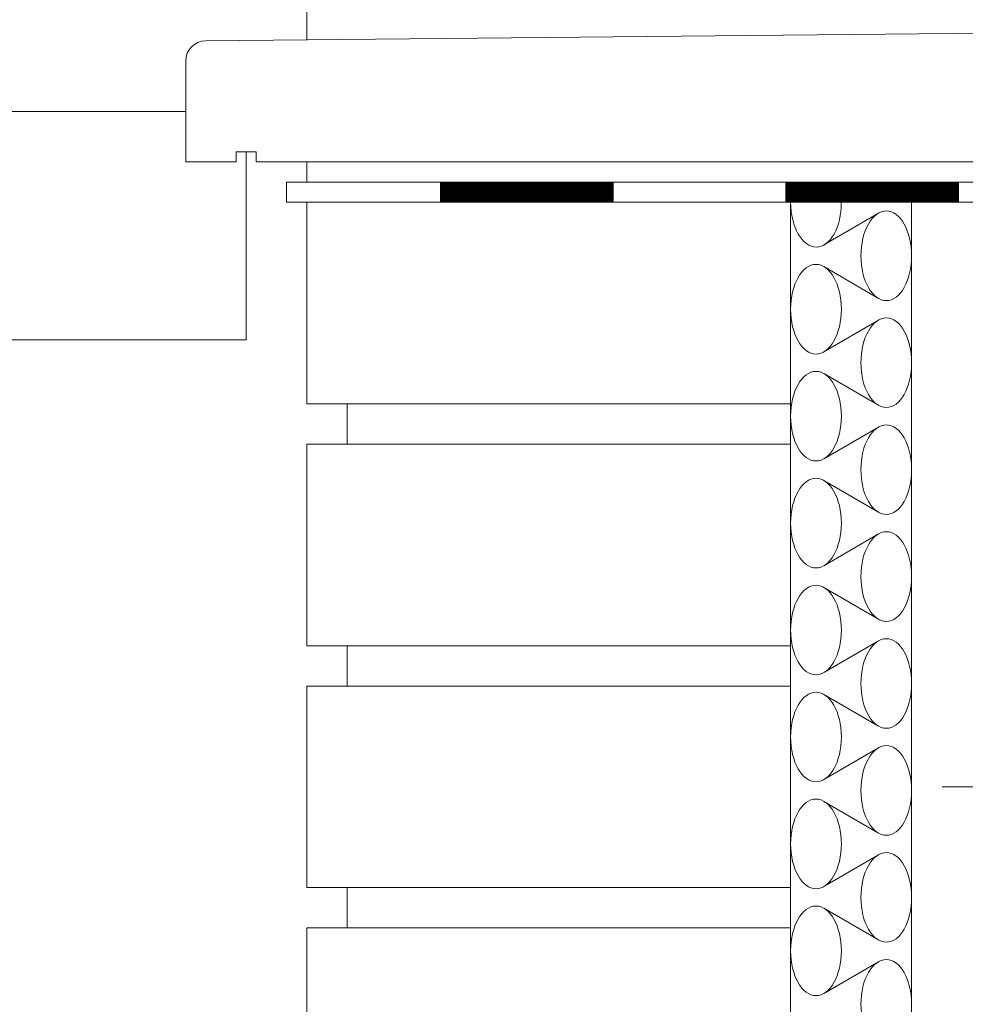
# Model space of a CAD drawing. Units: millimetres. Extents: x 108.6 to 182.4, y 191.9 to 214.8.
# Drawn here: x 110.8 to 111, y 195.8 to 196.1 of the extents above; entities that cross this region are included whole.
import ezdxf

# ---------------------------------------------------------------- set-up
doc = ezdxf.new("R2010")
doc.units = ezdxf.units.MM
for name, color, linetype, lineweight in [('Aislante', 254, 'Continuous', 9), ('Impermeabilizante', 30, 'Continuous', 13), ('Ladrillos', 34, 'Continuous', 13), ('Rotulos', 44, 'Continuous', 13), ('Tabiques', 4, 'Continuous', 13)]:
    doc.layers.add(name, color=color, linetype=linetype, lineweight=lineweight)

msp = doc.modelspace()

# ---------------------------------------------------------------- linework, layer by layer
at = {"layer": 'Aislante'}
for p, q in [((110.994005584387, 196.0417480570333), (110.9940055843872, 195.0817480570333)), ((110.985750601038, 196.0390457133803), (110.9722605677363, 196.0311865117975)), ((110.985750601038, 196.0179226229086), (110.9722605677363, 196.0257818244914)), ((110.985750601038, 196.0125179356025), (110.9722605677363, 196.0046587340197)), ((110.985750601038, 195.9913948451309), (110.9722605677363, 195.9992540467136)), ((110.985750601038, 195.9859901578247), (110.9722605677363, 195.9781309562419)), ((110.985750601038, 195.9648670673531), (110.9722605677363, 195.9727262689358)), ((110.985750601038, 195.9594623800469), (110.9722605677363, 195.9516031784641)), ((110.985750601038, 195.9383392895753), (110.9722605677363, 195.9461984911581)), ((110.985750601038, 195.9329346022691), (110.9722605677363, 195.9250754006864)), ((110.985750601038, 195.9118115117975), (110.9722605677363, 195.9196707133803)), ((110.985750601038, 195.9064068244914), (110.9722605677363, 195.8985476229086)), ((110.985750601038, 195.8852837340197), (110.9722605677363, 195.8931429356025)), ((110.985750601038, 195.8798790467136), (110.9722605677363, 195.8720198451308)), ((110.985750601038, 195.8587559562419), (110.9722605677363, 195.8666151578247)), ((110.985750601038, 195.8533512689358), (110.9722605677363, 195.845492067353))]:
    msp.add_line(p, q, dxfattribs=at)
for centre, major_axis, ratio, start_param, end_param in [((110.9702774208476, 196.0417480570333), (-0.0001103453119636499, 0.01112004206032973), 0.5643012089417377, 1.565196766847446, 4.706789420437239), ((110.9877179148744, 196.0284841681444), (-1.136868377217356e-13, -0.01111985925733198), 0.5654450261860513, 4.712388980389801, 10.99549949247129), ((110.9877179148745, 196.0019563903666), (-1.136868377216574e-13, 0.01111986043506312), 0.5654450261769296, 1.570796326789785, 7.853905573412256), ((110.9877179148745, 195.9754286125889), (0, 0.01111985964997608), 0.5654450261774174, 1.570796326794897, 7.853906838873915), ((110.9877179148744, 195.9489008348112), (-1.1368683772157e-13, -0.0111198592573442), 0.5654450261783894, 4.712388980389801, 10.99549822703744), ((110.9702932538997, 195.9356369459223), (-2.273736754430739e-13, -0.01111985978317102), 0.5654450261803504, 4.712389025098328, 10.9955742875745), ((110.9877179148745, 195.9223730570333), (0, 0.01111985925743196), 0.5654450261760476, 1.570796326794897, 7.85390557342976), ((110.9877179148745, 195.8958452792555), (0, 0.01111986043503503), 0.5654450261760376, 1.570796326794897, 7.853905573422479), ((110.9877179148745, 195.8693175014778), (0, 0.01111985964996122), 0.5654450261782727, 1.570796326794897, 7.853906838873915), ((110.9877179148745, 195.8427897237), (0, 0.01111985964996016), 0.56544502617813, 1.570796326794897, 7.853906838873915)]:
    msp.add_ellipse(centre, major_axis=major_axis, ratio=ratio, start_param=start_param, end_param=end_param, dxfattribs=at)
for centre, major_axis, ratio in [((110.9702932538997, 196.0152202792555), (-1.136868377215612e-13, 0.01111985978323023), 0.5654450261783626), ((110.9702932538997, 195.9886925014777), (-1.136868377217304e-13, 0.01111986056814071), 0.5654450261810201), ((110.9702932538997, 195.9621647237), (0, 0.01111985978320108), 0.5654450261773268), ((110.9702932538998, 195.9091091681445), (0, -0.01111986056818578), 0.5654450261813427), ((110.9702932538997, 195.8825813903667), (0, 0.01111986017563375), 0.5654450261825693), ((110.9702932538997, 195.8560536125889), (0, -0.01111986017563375), 0.5654450261825693)]:
    msp.add_ellipse(centre, major_axis=major_axis, ratio=ratio, dxfattribs=at)
at = {"layer": 'Impermeabilizante'}
for p, q in [((111.129005584387, 196.0467480570333), (110.839005584387, 196.0467480570333)), ((110.839005584387, 196.0467480570333), (110.839005584387, 196.0417480570333)), ((110.877205590224, 196.0417480570333), (110.877205590224, 196.0467480570333)), ((110.8821542382422, 196.0417480570334), (110.877205590224, 196.0466967050517)), ((110.8819774615469, 196.0417480570334), (110.877205590224, 196.0465199283564)), ((110.8818006848516, 196.0417480570334), (110.877205590224, 196.0463431516611)), ((110.8816239081565, 196.0417480570333), (110.877205590224, 196.0461663749658)), ((110.881447131461, 196.0417480570333), (110.877205590224, 196.0459895982705)), ((110.8823310149375, 196.0417480570334), (110.8773310149375, 196.0467480570333)), ((110.8825077916328, 196.0417480570334), (110.8775077916328, 196.0467480570333)), ((110.8826845683281, 196.0417480570333), (110.8776845683281, 196.0467480570333)), ((110.8828613450234, 196.0417480570333), (110.8778613450234, 196.0467480570333)), ((110.8830381217187, 196.0417480570333), (110.8780381217187, 196.0467480570333)), ((110.883214898414, 196.0417480570333), (110.878214898414, 196.0467480570333)), ((110.8833916751093, 196.0417480570333), (110.8783916751093, 196.0467480570333)), ((110.8835684518046, 196.0417480570333), (110.8785684518046, 196.0467480570333)), ((110.8837452284999, 196.0417480570333), (110.8787452284999, 196.0467480570333)), ((110.8839220051952, 196.0417480570333), (110.8789220051952, 196.0467480570333)), ((110.8840987818905, 196.0417480570333), (110.8790987818905, 196.0467480570333)), ((110.8842755585858, 196.0417480570333), (110.8792755585858, 196.0467480570333)), ((110.8844523352811, 196.0417480570333), (110.8794523352811, 196.0467480570333)), ((110.8846291119764, 196.0417480570334), (110.8796291119764, 196.0467480570333)), ((110.8848058886717, 196.0417480570334), (110.8798058886717, 196.0467480570333)), ((110.884982665367, 196.0417480570334), (110.879982665367, 196.0467480570333)), ((110.8851594420623, 196.0417480570334), (110.8801594420623, 196.0467480570333)), ((110.8853362187576, 196.0417480570334), (110.8803362187576, 196.0467480570333)), ((110.8855129954529, 196.0417480570333), (110.8805129954529, 196.0467480570333)), ((110.8856897721482, 196.0417480570333), (110.8806897721482, 196.0467480570333)), ((110.8858665488435, 196.0417480570333), (110.8808665488435, 196.0467480570333)), ((110.8860433255388, 196.0417480570333), (110.8810433255388, 196.0467480570333)), ((110.8862201022341, 196.0417480570333), (110.8812201022341, 196.0467480570333)), ((110.8863968789294, 196.0417480570333), (110.8813968789294, 196.0467480570333)), ((110.8865736556247, 196.0417480570333), (110.8815736556247, 196.0467480570333)), ((110.88675043232, 196.0417480570333), (110.88175043232, 196.0467480570333)), ((110.8869272090153, 196.0417480570333), (110.8819272090153, 196.0467480570333)), ((110.8871039857106, 196.0417480570333), (110.8821039857106, 196.0467480570333)), ((110.8872807624059, 196.0417480570333), (110.8822807624059, 196.0467480570333)), ((110.8874575391012, 196.0417480570333), (110.8824575391012, 196.0467480570333)), ((110.8876343157965, 196.0417480570334), (110.8826343157965, 196.0467480570333)), ((110.8878110924918, 196.0417480570334), (110.8828110924918, 196.0467480570333)), ((110.8879878691871, 196.0417480570334), (110.8829878691871, 196.0467480570333)), ((110.8881646458824, 196.0417480570334), (110.8831646458824, 196.0467480570333)), ((110.8883414225777, 196.0417480570334), (110.8833414225777, 196.0467480570333)), ((110.888518199273, 196.0417480570333), (110.883518199273, 196.0467480570333)), ((110.8886949759683, 196.0417480570333), (110.8836949759683, 196.0467480570333)), ((110.8888717526636, 196.0417480570333), (110.8838717526636, 196.0467480570333)), ((110.8890485293589, 196.0417480570333), (110.8840485293589, 196.0467480570333)), ((110.8892253060542, 196.0417480570333), (110.8842253060542, 196.0467480570333)), ((110.8894020827495, 196.0417480570333), (110.8844020827495, 196.0467480570333)), ((110.8895788594448, 196.0417480570333), (110.8845788594448, 196.0467480570333)), ((110.8897556361401, 196.0417480570333), (110.8847556361401, 196.0467480570333)), ((110.8899324128353, 196.0417480570333), (110.8849324128354, 196.0467480570333)), ((110.8901091895306, 196.0417480570333), (110.8851091895307, 196.0467480570333)), ((110.8902859662259, 196.0417480570333), (110.885285966226, 196.0467480570333)), ((110.8904627429212, 196.0417480570334), (110.8854627429212, 196.0467480570333)), ((110.8906395196165, 196.0417480570334), (110.8856395196165, 196.0467480570333)), ((110.8908162963118, 196.0417480570334), (110.8858162963118, 196.0467480570333)), ((110.8909930730071, 196.0417480570334), (110.8859930730071, 196.0467480570333)), ((110.8911698497024, 196.0417480570333), (110.8861698497024, 196.0467480570333)), ((110.8913466263977, 196.0417480570333), (110.8863466263977, 196.0467480570333)), ((110.891523403093, 196.0417480570333), (110.886523403093, 196.0467480570333)), ((110.8917001797883, 196.0417480570333), (110.8867001797883, 196.0467480570333)), ((110.8918769564836, 196.0417480570333), (110.8868769564836, 196.0467480570333)), ((110.8920537331789, 196.0417480570333), (110.8870537331789, 196.0467480570333)), ((110.8922305098742, 196.0417480570333), (110.8872305098742, 196.0467480570333)), ((110.8924072865695, 196.0417480570333), (110.8874072865695, 196.0467480570333)), ((110.8925840632648, 196.0417480570333), (110.8875840632648, 196.0467480570333)), ((110.8927608399601, 196.0417480570333), (110.8877608399601, 196.0467480570333)), ((110.8929376166554, 196.0417480570333), (110.8879376166554, 196.0467480570333)), ((110.8931143933507, 196.0417480570333), (110.8881143933507, 196.0467480570333)), ((110.893291170046, 196.0417480570334), (110.888291170046, 196.0467480570333)), ((110.8934679467413, 196.0417480570334), (110.8884679467413, 196.0467480570333)), ((110.8936447234366, 196.0417480570334), (110.8886447234366, 196.0467480570333)), ((110.8938215001319, 196.0417480570334), (110.8888215001319, 196.0467480570333)), ((110.8939982768272, 196.0417480570334), (110.8889982768272, 196.0467480570333)), ((110.8941750535225, 196.0417480570333), (110.8891750535225, 196.0467480570333)), ((110.8943518302178, 196.0417480570333), (110.8893518302178, 196.0467480570333)), ((110.8945286069131, 196.0417480570333), (110.8895286069131, 196.0467480570333)), ((110.8947053836084, 196.0417480570333), (110.8897053836084, 196.0467480570333)), ((110.8948821603037, 196.0417480570333), (110.8898821603037, 196.0467480570333)), ((110.895058936999, 196.0417480570333), (110.890058936999, 196.0467480570333)), ((110.8952357136943, 196.0417480570333), (110.8902357136943, 196.0467480570333)), ((110.8954124903896, 196.0417480570333), (110.8904124903896, 196.0467480570333)), ((110.8955892670849, 196.0417480570333), (110.8905892670849, 196.0467480570333)), ((110.8957660437802, 196.0417480570333), (110.8907660437802, 196.0467480570333)), ((110.8959428204755, 196.0417480570333), (110.8909428204754, 196.0467480570333)), ((110.8961195971708, 196.0417480570334), (110.8911195971708, 196.0467480570333)), ((110.8962963738661, 196.0417480570334), (110.8912963738661, 196.0467480570333)), ((110.8964731505614, 196.0417480570334), (110.8914731505613, 196.0467480570333)), ((110.8966499272567, 196.0417480570334), (110.8916499272567, 196.0467480570333)), ((110.896826703952, 196.0417480570334), (110.891826703952, 196.0467480570333)), ((110.8970034806473, 196.0417480570333), (110.8920034806472, 196.0467480570333)), ((110.8971802573426, 196.0417480570333), (110.8921802573426, 196.0467480570333)), ((110.8973570340379, 196.0417480570333), (110.8923570340379, 196.0467480570333)), ((110.8975338107332, 196.0417480570333), (110.8925338107331, 196.0467480570333)), ((110.8977105874285, 196.0417480570333), (110.8927105874284, 196.0467480570333)), ((110.8978873641238, 196.0417480570333), (110.8928873641238, 196.0467480570333)), ((110.8980641408191, 196.0417480570333), (110.8930641408191, 196.0467480570333)), ((110.8982409175142, 196.0417480570333), (110.8932409175142, 196.0467480570333)), ((110.8984176942097, 196.0417480570333), (110.8934176942095, 196.0467480570333)), ((110.898594470905, 196.0417480570333), (110.8935944709048, 196.0467480570333)), ((110.8987712476001, 196.0417480570333), (110.8937712476001, 196.0467480570333)), ((110.8989480242955, 196.0417480570333), (110.8939480242954, 196.0467480570333)), ((110.8991248009907, 196.0417480570334), (110.8941248009907, 196.0467480570333)), ((110.899301577686, 196.0417480570334), (110.894301577686, 196.0467480570333)), ((110.8994783543813, 196.0417480570334), (110.8944783543813, 196.0467480570333)), ((110.8996551310766, 196.0417480570334), (110.8946551310766, 196.0467480570333)), ((110.8998319077719, 196.0417480570334), (110.8948319077719, 196.0467480570333)), ((110.9000086844672, 196.0417480570333), (110.8950086844672, 196.0467480570333)), ((110.9001854611625, 196.0417480570333), (110.8951854611625, 196.0467480570333)), ((110.9003622378578, 196.0417480570333), (110.8953622378578, 196.0467480570333)), ((110.9005390145531, 196.0417480570333), (110.8955390145531, 196.0467480570333)), ((110.9007157912484, 196.0417480570333), (110.8957157912484, 196.0467480570333)), ((110.9008925679437, 196.0417480570333), (110.8958925679437, 196.0467480570333)), ((110.901069344639, 196.0417480570333), (110.896069344639, 196.0467480570333)), ((110.9012461213343, 196.0417480570333), (110.8962461213343, 196.0467480570333)), ((110.9014228980296, 196.0417480570333), (110.8964228980296, 196.0467480570333)), ((110.9015996747249, 196.0417480570333), (110.8965996747249, 196.0467480570333)), ((110.9017764514202, 196.0417480570333), (110.8967764514202, 196.0467480570333)), ((110.9019532281155, 196.0417480570334), (110.8969532281155, 196.0467480570333)), ((110.9021300048108, 196.0417480570334), (110.8971300048108, 196.0467480570333)), ((110.9023067815061, 196.0417480570334), (110.8973067815061, 196.0467480570333)), ((110.9024835582014, 196.0417480570334), (110.8974835582014, 196.0467480570333)), ((110.9026603348967, 196.0417480570333), (110.8976603348967, 196.0467480570333)), ((110.902837111592, 196.0417480570333), (110.897837111592, 196.0467480570333)), ((110.9030138882873, 196.0417480570333), (110.8980138882873, 196.0467480570333)), ((110.9031906649826, 196.0417480570333), (110.8981906649826, 196.0467480570333)), ((110.9033674416779, 196.0417480570333), (110.8983674416779, 196.0467480570333)), ((110.9035442183732, 196.0417480570333), (110.8985442183732, 196.0467480570333)), ((110.9037209950685, 196.0417480570333), (110.8987209950685, 196.0467480570333)), ((110.9038977717638, 196.0417480570333), (110.8988977717638, 196.0467480570333)), ((110.904074548459, 196.0417480570333), (110.8990745484591, 196.0467480570333)), ((110.9042513251543, 196.0417480570333), (110.8992513251544, 196.0467480570333)), ((110.9044281018497, 196.0417480570333), (110.8994281018497, 196.0467480570333)), ((110.904604878545, 196.0417480570333), (110.899604878545, 196.0467480570333)), ((110.9047816552402, 196.0417480570334), (110.8997816552403, 196.0467480570333)), ((110.9049584319355, 196.0417480570334), (110.8999584319356, 196.0467480570333)), ((110.9051352086308, 196.0417480570334), (110.9001352086309, 196.0467480570333)), ((110.9053119853261, 196.0417480570334), (110.9003119853262, 196.0467480570333)), ((110.9054887620213, 196.0417480570334), (110.9004887620215, 196.0467480570333)), ((110.9056655387166, 196.0417480570334), (110.9006655387168, 196.0467480570333)), ((110.9058423154119, 196.0417480570333), (110.9008423154121, 196.0467480570333)), ((110.9060190921072, 196.0417480570333), (110.9010190921074, 196.0467480570333)), ((110.9061958688025, 196.0417480570333), (110.9011958688027, 196.0467480570333)), ((110.9063726454978, 196.0417480570333), (110.901372645498, 196.0467480570333)), ((110.9065494221931, 196.0417480570333), (110.9015494221933, 196.0467480570333)), ((110.9067261988884, 196.0417480570333), (110.9017261988886, 196.0467480570333)), ((110.9069029755837, 196.0417480570333), (110.9019029755839, 196.0467480570333)), ((110.907079752279, 196.0417480570333), (110.9020797522791, 196.0467480570333)), ((110.9072565289743, 196.0417480570333), (110.9022565289744, 196.0467480570333)), ((110.9074333056696, 196.0417480570333), (110.9024333056697, 196.0467480570333)), ((110.9076100823649, 196.0417480570334), (110.902610082365, 196.0467480570333)), ((110.9077868590602, 196.0417480570334), (110.9027868590603, 196.0467480570333)), ((110.9079636357555, 196.0417480570334), (110.9029636357556, 196.0467480570333)), ((110.9081404124508, 196.0417480570334), (110.9031404124509, 196.0467480570333)), ((110.9083171891461, 196.0417480570334), (110.9033171891462, 196.0467480570333)), ((110.9084939658414, 196.0417480570333), (110.9034939658415, 196.0467480570333)), ((110.9086707425367, 196.0417480570333), (110.9036707425368, 196.0467480570333)), ((110.908847519232, 196.0417480570333), (110.9038475192321, 196.0467480570333)), ((110.9090242959273, 196.0417480570333), (110.9040242959274, 196.0467480570333)), ((110.9092010726226, 196.0417480570333), (110.9042010726227, 196.0467480570333)), ((110.9093778493179, 196.0417480570333), (110.904377849318, 196.0467480570333)), ((110.9095546260132, 196.0417480570333), (110.9045546260133, 196.0467480570333)), ((110.9097314027085, 196.0417480570333), (110.9047314027086, 196.0467480570333)), ((110.9099081794038, 196.0417480570333), (110.9049081794039, 196.0467480570333)), ((110.9100849560991, 196.0417480570333), (110.9050849560992, 196.0467480570333)), ((110.9102617327944, 196.0417480570333), (110.9052617327945, 196.0467480570333)), ((110.9104385094897, 196.0417480570333), (110.9054385094898, 196.0467480570333)), ((110.910615286185, 196.0417480570334), (110.9056152861851, 196.0467480570333)), ((110.9107920628803, 196.0417480570334), (110.9057920628804, 196.0467480570333)), ((110.9109688395756, 196.0417480570334), (110.9059688395757, 196.0467480570333)), ((110.9111456162709, 196.0417480570334), (110.906145616271, 196.0467480570333)), ((110.9113223929662, 196.0417480570334), (110.9063223929663, 196.0467480570333)), ((110.9114991696615, 196.0417480570333), (110.9064991696616, 196.0467480570333)), ((110.9116759463568, 196.0417480570333), (110.9066759463569, 196.0467480570333)), ((110.9118527230521, 196.0417480570333), (110.9068527230522, 196.0467480570333)), ((110.9120294997474, 196.0417480570333), (110.9070294997475, 196.0467480570333)), ((110.9122062764427, 196.0417480570333), (110.9072062764428, 196.0467480570333)), ((110.912383053138, 196.0417480570333), (110.9073830531381, 196.0467480570333)), ((110.9125598298333, 196.0417480570333), (110.9075598298334, 196.0467480570333)), ((110.9127366065286, 196.0417480570333), (110.9077366065287, 196.0467480570333)), ((110.9129133832239, 196.0417480570333), (110.907913383224, 196.0467480570333)), ((110.9130901599192, 196.0417480570333), (110.9080901599193, 196.0467480570333)), ((110.9132669366145, 196.0417480570333), (110.9082669366145, 196.0467480570333)), ((110.9134437133098, 196.0417480570334), (110.9084437133099, 196.0467480570333)), ((110.9136204900051, 196.0417480570334), (110.9086204900052, 196.0467480570333)), ((110.9137972667004, 196.0417480570334), (110.9087972667004, 196.0467480570333)), ((110.9139740433957, 196.0417480570334), (110.9089740433958, 196.0467480570333)), ((110.914150820091, 196.0417480570334), (110.9091508200911, 196.0467480570333)), ((110.9143275967863, 196.0417480570333), (110.9093275967863, 196.0467480570333)), ((110.9145043734815, 196.0417480570333), (110.9095043734817, 196.0467480570333)), ((110.9146811501768, 196.0417480570333), (110.909681150177, 196.0467480570333)), ((110.9148579268721, 196.0417480570333), (110.9098579268721, 196.0467480570333)), ((110.9150347035674, 196.0417480570333), (110.9100347035674, 196.0467480570333)), ((110.9152114802627, 196.0417480570333), (110.9102114802629, 196.0467480570333)), ((110.915388256958, 196.0417480570333), (110.9103882569582, 196.0467480570333)), ((110.9155650336533, 196.0417480570333), (110.9105650336533, 196.0467480570333)), ((110.9157418103486, 196.0417480570333), (110.9107418103486, 196.0467480570333)), ((110.9159185870439, 196.0417480570333), (110.9109185870439, 196.0467480570333)), ((110.9160953637392, 196.0417480570333), (110.9110953637392, 196.0467480570333)), ((110.9162721404345, 196.0417480570334), (110.9112721404345, 196.0467480570333)), ((110.9164489171298, 196.0417480570334), (110.9114489171298, 196.0467480570333)), ((110.9166256938251, 196.0417480570334), (110.9116256938251, 196.0467480570333)), ((110.9168024705204, 196.0417480570334), (110.9118024705204, 196.0467480570333)), ((110.9169792472157, 196.0417480570334), (110.9119792472157, 196.0467480570333)), ((110.917156023911, 196.0417480570334), (110.912156023911, 196.0467480570333)), ((110.9173328006063, 196.0417480570333), (110.9123328006063, 196.0467480570333)), ((110.9175095773016, 196.0417480570333), (110.9125095773016, 196.0467480570333)), ((110.9176863539969, 196.0417480570333), (110.9126863539969, 196.0467480570333)), ((110.9178631306922, 196.0417480570333), (110.9128631306922, 196.0467480570333)), ((110.9180399073875, 196.0417480570333), (110.9130399073875, 196.0467480570333)), ((110.9182166840828, 196.0417480570333), (110.9132166840828, 196.0467480570333)), ((110.9183934607781, 196.0417480570333), (110.9133934607781, 196.0467480570333)), ((110.9185702374734, 196.0417480570333), (110.9135702374734, 196.0467480570333)), ((110.9187470141687, 196.0417480570333), (110.9137470141687, 196.0467480570333)), ((110.918923790864, 196.0417480570333), (110.913923790864, 196.0467480570333)), ((110.9191005675593, 196.0417480570334), (110.9141005675592, 196.0467480570333)), ((110.9192773442546, 196.0417480570334), (110.9142773442545, 196.0467480570333)), ((110.9194541209499, 196.0417480570334), (110.9144541209499, 196.0467480570333)), ((110.9196308976452, 196.0417480570334), (110.9146308976452, 196.0467480570333)), ((110.9198076743405, 196.0417480570334), (110.9148076743404, 196.0467480570333)), ((110.9199844510358, 196.0417480570333), (110.9149844510358, 196.0467480570333)), ((110.9200055892511, 196.0419036955132), (110.9151612277311, 196.0467480570333)), ((110.9200055892512, 196.0420804722085), (110.9153380044263, 196.0467480570333)), ((110.9200055892512, 196.0422572489038), (110.9155147811217, 196.0467480570333)), ((110.9200055892511, 196.0424340255991), (110.915691557817, 196.0467480570333)), ((110.9200055892512, 196.0426108022944), (110.9158683345122, 196.0467480570333)), ((110.9200055892512, 196.0427875789897), (110.9160451112076, 196.0467480570333)), ((110.9200055892511, 196.042964355685), (110.9162218879028, 196.0467480570333)), ((110.9200055892511, 196.0431411323803), (110.9163986645981, 196.0467480570333)), ((110.9200055892511, 196.0433179090756), (110.9165754412934, 196.0467480570333)), ((110.9200055892511, 196.0434946857709), (110.9167522179887, 196.0467480570333)), ((110.9200055892511, 196.0436714624662), (110.916928994684, 196.0467480570333)), ((110.9200055892511, 196.0438482391615), (110.9171057713793, 196.0467480570333)), ((110.9200055892511, 196.0440250158568), (110.9172825480746, 196.0467480570333)), ((110.9200055892511, 196.0442017925521), (110.9174593247699, 196.0467480570333)), ((110.9200055892511, 196.0443785692474), (110.9176361014651, 196.0467480570333)), ((110.9200055892511, 196.0445553459427), (110.9178128781604, 196.0467480570333)), ((110.9200055892511, 196.044732122638), (110.9179896548557, 196.0467480570333)), ((110.9200055892511, 196.0449088993333), (110.918166431551, 196.0467480570333)), ((110.9200055892511, 196.0450856760286), (110.9183432082463, 196.0467480570333)), ((110.9200055892511, 196.0452624527239), (110.9185199849416, 196.0467480570333)), ((110.9200055892511, 196.0454392294192), (110.9186967616369, 196.0467480570333)), ((110.9200055892511, 196.0456160061145), (110.9188735383322, 196.0467480570333)), ((110.9200055892511, 196.0457927828098), (110.9190503150275, 196.0467480570333)), ((110.9200055892511, 196.0459695595051), (110.9192270917228, 196.0467480570333)), ((110.9200055892511, 196.0461463362004), (110.9194038684181, 196.0467480570333)), ((110.9200055892511, 196.0463231128957), (110.9195806451134, 196.0467480570333)), ((110.9200055892511, 196.046499889591), (110.9197574218087, 196.0467480570333)), ((110.9200055892511, 196.0466766662863), (110.919934198504, 196.0467480570333)), ((110.9200055892512, 196.0417480570333), (110.9200055892512, 196.0467480570333)), ((110.9628055882782, 196.0417480570333), (110.9628055882782, 196.0467480570333)), ((110.9677141587658, 196.0417480570334), (110.9628055882782, 196.0466566275209)), ((110.9675373820705, 196.0417480570334), (110.9628055882782, 196.0464798508256)), ((110.9673606053753, 196.0417480570333), (110.9628055882782, 196.0463030741303)), ((110.96718382868, 196.0417480570333), (110.9628055882783, 196.0461262974351)), ((110.9678909354611, 196.0417480570334), (110.9628909354611, 196.0467480570333)), ((110.9680677121564, 196.0417480570334), (110.9630677121564, 196.0467480570333)), ((110.9682444888517, 196.0417480570334), (110.9632444888517, 196.0467480570333)), ((110.968421265547, 196.0417480570334), (110.963421265547, 196.0467480570333)), ((110.9685980422423, 196.0417480570334), (110.9635980422423, 196.0467480570333)), ((110.9687748189376, 196.0417480570334), (110.9637748189376, 196.0467480570333)), ((110.9689515956329, 196.0417480570334), (110.9639515956329, 196.0467480570333)), ((110.9691283723282, 196.0417480570333), (110.9641283723282, 196.0467480570333)), ((110.9693051490235, 196.0417480570333), (110.9643051490235, 196.0467480570333)), ((110.9694819257188, 196.0417480570333), (110.9644819257188, 196.0467480570333)), ((110.9696587024141, 196.0417480570333), (110.9646587024141, 196.0467480570333)), ((110.9698354791094, 196.0417480570333), (110.9648354791094, 196.0467480570333)), ((110.9700122558047, 196.0417480570333), (110.9650122558047, 196.0467480570333)), ((110.9701890325, 196.0417480570333), (110.9651890325, 196.0467480570333)), ((110.9703658091953, 196.0417480570333), (110.9653658091953, 196.0467480570333)), ((110.9705425858906, 196.0417480570334), (110.9655425858906, 196.0467480570333)), ((110.9707193625859, 196.0417480570334), (110.9657193625859, 196.0467480570333)), ((110.9708961392812, 196.0417480570334), (110.9658961392812, 196.0467480570333)), ((110.9710729159764, 196.0417480570334), (110.9660729159765, 196.0467480570333)), ((110.9712496926717, 196.0417480570334), (110.9662496926718, 196.0467480570333)), ((110.971426469367, 196.0417480570334), (110.9664264693671, 196.0467480570333)), ((110.9716032460623, 196.0417480570334), (110.9666032460623, 196.0467480570333)), ((110.9717800227576, 196.0417480570334), (110.9667800227576, 196.0467480570333)), ((110.9719567994529, 196.0417480570333), (110.9669567994529, 196.0467480570333)), ((110.9721335761482, 196.0417480570333), (110.9671335761482, 196.0467480570333)), ((110.9723103528435, 196.0417480570333), (110.9673103528435, 196.0467480570333)), ((110.9724871295388, 196.0417480570333), (110.9674871295388, 196.0467480570333)), ((110.9726639062341, 196.0417480570333), (110.9676639062341, 196.0467480570333)), ((110.9728406829294, 196.0417480570333), (110.9678406829294, 196.0467480570333)), ((110.9730174596247, 196.0417480570333), (110.9680174596247, 196.0467480570333)), ((110.97319423632, 196.0417480570333), (110.96819423632, 196.0467480570333)), ((110.9733710130152, 196.0417480570334), (110.9683710130153, 196.0467480570333)), ((110.9735477897105, 196.0417480570334), (110.9685477897106, 196.0467480570333)), ((110.9737245664058, 196.0417480570334), (110.9687245664059, 196.0467480570333)), ((110.9739013431011, 196.0417480570334), (110.9689013431012, 196.0467480570333)), ((110.9740781197964, 196.0417480570334), (110.9690781197965, 196.0467480570333)), ((110.9742548964917, 196.0417480570334), (110.9692548964918, 196.0467480570333)), ((110.974431673187, 196.0417480570334), (110.9694316731871, 196.0467480570333)), ((110.9746084498823, 196.0417480570334), (110.9696084498824, 196.0467480570333)), ((110.9747852265776, 196.0417480570334), (110.9697852265777, 196.0467480570333)), ((110.9749620032729, 196.0417480570333), (110.969962003273, 196.0467480570333)), ((110.9751387799682, 196.0417480570333), (110.9701387799683, 196.0467480570333)), ((110.9753155566635, 196.0417480570333), (110.9703155566636, 196.0467480570333)), ((110.9754923333588, 196.0417480570333), (110.9704923333589, 196.0467480570333)), ((110.9756691100541, 196.0417480570333), (110.9706691100542, 196.0467480570333)), ((110.9758458867494, 196.0417480570333), (110.9708458867495, 196.0467480570333)), ((110.9760226634447, 196.0417480570333), (110.9710226634448, 196.0467480570333)), ((110.97619944014, 196.0417480570334), (110.9711994401401, 196.0467480570333)), ((110.9763762168353, 196.0417480570334), (110.9713762168354, 196.0467480570333)), ((110.9765529935306, 196.0417480570334), (110.9715529935307, 196.0467480570333)), ((110.9767297702259, 196.0417480570334), (110.971729770226, 196.0467480570333)), ((110.9769065469212, 196.0417480570334), (110.9719065469213, 196.0467480570333)), ((110.9770833236165, 196.0417480570334), (110.9720833236166, 196.0467480570333)), ((110.9772601003118, 196.0417480570334), (110.9722601003119, 196.0467480570333)), ((110.9774368770071, 196.0417480570334), (110.9724368770072, 196.0467480570333)), ((110.9776136537024, 196.0417480570334), (110.9726136537025, 196.0467480570333)), ((110.9777904303977, 196.0417480570333), (110.9727904303978, 196.0467480570333)), ((110.977967207093, 196.0417480570333), (110.9729672070931, 196.0467480570333)), ((110.9781439837883, 196.0417480570333), (110.9731439837884, 196.0467480570333)), ((110.9783207604836, 196.0417480570333), (110.9733207604837, 196.0467480570333)), ((110.9784975371789, 196.0417480570333), (110.973497537179, 196.0467480570333)), ((110.9786743138742, 196.0417480570333), (110.9736743138743, 196.0467480570333)), ((110.9788510905694, 196.0417480570333), (110.9738510905696, 196.0467480570333)), ((110.9790278672647, 196.0417480570333), (110.9740278672649, 196.0467480570333)), ((110.97920464396, 196.0417480570334), (110.9742046439602, 196.0467480570333)), ((110.9793814206553, 196.0417480570334), (110.9743814206555, 196.0467480570333)), ((110.9795581973506, 196.0417480570334), (110.9745581973508, 196.0467480570333)), ((110.9797349740459, 196.0417480570334), (110.9747349740461, 196.0467480570333)), ((110.9799117507412, 196.0417480570334), (110.9749117507414, 196.0467480570333)), ((110.9800885274365, 196.0417480570334), (110.9750885274367, 196.0467480570333)), ((110.9802653041318, 196.0417480570334), (110.975265304132, 196.0467480570333)), ((110.9804420808271, 196.0417480570334), (110.9754420808272, 196.0467480570333)), ((110.9806188575224, 196.0417480570334), (110.9756188575225, 196.0467480570333)), ((110.9807956342177, 196.0417480570333), (110.9757956342178, 196.0467480570333)), ((110.980972410913, 196.0417480570333), (110.9759724109131, 196.0467480570333)), ((110.9811491876083, 196.0417480570333), (110.9761491876084, 196.0467480570333)), ((110.9813259643036, 196.0417480570333), (110.9763259643037, 196.0467480570333)), ((110.9815027409989, 196.0417480570333), (110.976502740999, 196.0467480570333)), ((110.9816795176942, 196.0417480570333), (110.9766795176943, 196.0467480570333)), ((110.9818562943895, 196.0417480570333), (110.9768562943895, 196.0467480570333)), ((110.9820330710848, 196.0417480570334), (110.9770330710849, 196.0467480570333)), ((110.9822098477801, 196.0417480570334), (110.9772098477802, 196.0467480570333)), ((110.9823866244754, 196.0417480570334), (110.9773866244754, 196.0467480570333)), ((110.9825634011707, 196.0417480570334), (110.9775634011707, 196.0467480570333)), ((110.982740177866, 196.0417480570334), (110.9777401778661, 196.0467480570333)), ((110.9829169545613, 196.0417480570334), (110.9779169545614, 196.0467480570333)), ((110.9830937312566, 196.0417480570334), (110.9780937312566, 196.0467480570333)), ((110.9832705079519, 196.0417480570334), (110.978270507952, 196.0467480570333)), ((110.9834472846472, 196.0417480570333), (110.9784472846473, 196.0467480570333)), ((110.9836240613425, 196.0417480570333), (110.9786240613425, 196.0467480570333)), ((110.9838008380378, 196.0417480570333), (110.9788008380379, 196.0467480570333)), ((110.9839776147331, 196.0417480570333), (110.9789776147332, 196.0467480570333)), ((110.9841543914284, 196.0417480570333), (110.9791543914284, 196.0467480570333)), ((110.9843311681237, 196.0417480570333), (110.9793311681238, 196.0467480570333)), ((110.984507944819, 196.0417480570333), (110.979507944819, 196.0467480570333)), ((110.9846847215143, 196.0417480570333), (110.9796847215143, 196.0467480570333)), ((110.9848614982096, 196.0417480570333), (110.9798614982096, 196.0467480570333)), ((110.9850382749049, 196.0417480570334), (110.9800382749049, 196.0467480570333)), ((110.9852150516002, 196.0417480570334), (110.9802150516002, 196.0467480570333)), ((110.9853918282955, 196.0417480570334), (110.9803918282955, 196.0467480570333)), ((110.9855686049908, 196.0417480570334), (110.9805686049908, 196.0467480570333)), ((110.9857453816861, 196.0417480570334), (110.9807453816861, 196.0467480570333)), ((110.9859221583814, 196.0417480570334), (110.9809221583814, 196.0467480570333)), ((110.9860989350767, 196.0417480570334), (110.9810989350767, 196.0467480570333)), ((110.986275711772, 196.0417480570334), (110.981275711772, 196.0467480570333)), ((110.9864524884673, 196.0417480570333), (110.9814524884673, 196.0467480570333)), ((110.9866292651626, 196.0417480570333), (110.9816292651626, 196.0467480570333)), ((110.9868060418579, 196.0417480570333), (110.9818060418579, 196.0467480570333)), ((110.9869828185532, 196.0417480570333), (110.9819828185532, 196.0467480570333)), ((110.9871595952485, 196.0417480570333), (110.9821595952485, 196.0467480570333)), ((110.9873363719438, 196.0417480570333), (110.9823363719438, 196.0467480570333)), ((110.9875131486391, 196.0417480570333), (110.9825131486391, 196.0467480570333)), ((110.9876899253344, 196.0417480570333), (110.9826899253344, 196.0467480570333)), ((110.9878667020296, 196.0417480570334), (110.9828667020295, 196.0467480570333)), ((110.9880434787249, 196.0417480570334), (110.983043478725, 196.0467480570333)), ((110.9882202554202, 196.0417480570334), (110.9832202554202, 196.0467480570333)), ((110.9883970321155, 196.0417480570334), (110.9833970321154, 196.0467480570333)), ((110.9885738088108, 196.0417480570334), (110.9835738088108, 196.0467480570333)), ((110.9887505855061, 196.0417480570334), (110.9837505855061, 196.0467480570333)), ((110.9889273622014, 196.0417480570334), (110.9839273622013, 196.0467480570333)), ((110.9891041388967, 196.0417480570334), (110.9841041388966, 196.0467480570333)), ((110.989280915592, 196.0417480570333), (110.984280915592, 196.0467480570333)), ((110.9894576922873, 196.0417480570333), (110.9844576922873, 196.0467480570333)), ((110.9896344689826, 196.0417480570333), (110.9846344689825, 196.0467480570333)), ((110.9898112456779, 196.0417480570333), (110.9848112456779, 196.0467480570333)), ((110.9899880223732, 196.0417480570333), (110.9849880223732, 196.0467480570333)), ((110.9901647990685, 196.0417480570333), (110.9851647990684, 196.0467480570333)), ((110.9903415757638, 196.0417480570333), (110.9853415757637, 196.0467480570333)), ((110.9905183524591, 196.0417480570333), (110.985518352459, 196.0467480570333)), ((110.9906951291544, 196.0417480570333), (110.9856951291543, 196.0467480570333)), ((110.9908719058497, 196.0417480570334), (110.9858719058496, 196.0467480570333)), ((110.991048682545, 196.0417480570334), (110.9860486825449, 196.0467480570333)), ((110.9912254592403, 196.0417480570334), (110.9862254592402, 196.0467480570333)), ((110.9914022359356, 196.0417480570334), (110.9864022359355, 196.0467480570333)), ((110.9915790126309, 196.0417480570334), (110.9865790126308, 196.0467480570333)), ((110.9917557893262, 196.0417480570334), (110.9867557893261, 196.0467480570333)), ((110.9919325660215, 196.0417480570334), (110.9869325660214, 196.0467480570333)), ((110.9921093427168, 196.0417480570334), (110.9871093427167, 196.0467480570333)), ((110.9922861194121, 196.0417480570333), (110.987286119412, 196.0467480570333)), ((110.9924628961074, 196.0417480570333), (110.9874628961073, 196.0467480570333)), ((110.9926396728027, 196.0417480570333), (110.9876396728026, 196.0467480570333)), ((110.992816449498, 196.0417480570333), (110.9878164494979, 196.0467480570333)), ((110.9929932261933, 196.0417480570333), (110.9879932261932, 196.0467480570333)), ((110.9931700028886, 196.0417480570333), (110.9881700028885, 196.0467480570333)), ((110.9933467795839, 196.0417480570333), (110.9883467795838, 196.0467480570333)), ((110.9935235562792, 196.0417480570333), (110.9885235562791, 196.0467480570333)), ((110.9937003329745, 196.0417480570334), (110.9887003329744, 196.0467480570333)), ((110.9938771096698, 196.0417480570334), (110.9888771096697, 196.0467480570333)), ((110.9940538863651, 196.0417480570334), (110.989053886365, 196.0467480570333)), ((110.9942306630604, 196.0417480570334), (110.9892306630603, 196.0467480570333)), ((110.9944074397557, 196.0417480570334), (110.9894074397556, 196.0467480570333)), ((110.994584216451, 196.0417480570334), (110.9895842164509, 196.0467480570333)), ((110.9947609931463, 196.0417480570334), (110.9897609931462, 196.0467480570333)), ((110.9949377698416, 196.0417480570334), (110.9899377698415, 196.0467480570333)), ((110.9951145465369, 196.0417480570333), (110.9901145465368, 196.0467480570333)), ((110.9952913232322, 196.0417480570333), (110.9902913232321, 196.0467480570333)), ((110.9954680999275, 196.0417480570333), (110.9904680999274, 196.0467480570333)), ((110.9956448766228, 196.0417480570333), (110.9906448766227, 196.0467480570333)), ((110.9958216533181, 196.0417480570333), (110.990821653318, 196.0467480570333)), ((110.9959984300134, 196.0417480570333), (110.9909984300132, 196.0467480570333)), ((110.9961752067087, 196.0417480570333), (110.9911752067085, 196.0467480570333)), ((110.996351983404, 196.0417480570333), (110.9913519834038, 196.0467480570333)), ((110.9965287600993, 196.0417480570333), (110.9915287600991, 196.0467480570333)), ((110.9967055367944, 196.0417480570334), (110.9917055367944, 196.0467480570333)), ((110.9968823134897, 196.0417480570334), (110.9918823134897, 196.0467480570333)), ((110.997059090185, 196.0417480570334), (110.992059090185, 196.0467480570333)), ((110.9972358668803, 196.0417480570334), (110.9922358668803, 196.0467480570333)), ((110.9974126435756, 196.0417480570334), (110.9924126435756, 196.0467480570333)), ((110.9975894202709, 196.0417480570334), (110.9925894202709, 196.0467480570333)), ((110.9977661969662, 196.0417480570334), (110.9927661969662, 196.0467480570333)), ((110.9979429736615, 196.0417480570333), (110.9929429736615, 196.0467480570333)), ((110.9981197503568, 196.0417480570333), (110.9931197503568, 196.0467480570333)), ((110.9982965270521, 196.0417480570333), (110.9932965270521, 196.0467480570333)), ((110.9984733037474, 196.0417480570333), (110.9934733037474, 196.0467480570333)), ((110.9986500804427, 196.0417480570333), (110.9936500804427, 196.0467480570333)), ((110.998826857138, 196.0417480570333), (110.993826857138, 196.0467480570333)), ((110.9990036338333, 196.0417480570333), (110.9940036338333, 196.0467480570333)), ((110.9991804105286, 196.0417480570333), (110.9941804105286, 196.0467480570333)), ((110.9993571872239, 196.0417480570333), (110.9943571872239, 196.0467480570333)), ((110.9995339639192, 196.0417480570334), (110.9945339639192, 196.0467480570333)), ((110.9997107406145, 196.0417480570334), (110.9947107406145, 196.0467480570333)), ((110.9998875173098, 196.0417480570334), (110.9948875173098, 196.0467480570333)), ((111.0000642940051, 196.0417480570334), (110.9950642940051, 196.0467480570333)), ((111.0002410707004, 196.0417480570334), (110.9952410707004, 196.0467480570333)), ((111.0004178473957, 196.0417480570334), (110.9954178473957, 196.0467480570333)), ((111.000594624091, 196.0417480570334), (110.995594624091, 196.0467480570333)), ((111.0007714007863, 196.0417480570333), (110.9957714007863, 196.0467480570333)), ((111.0009481774816, 196.0417480570333), (110.9959481774816, 196.0467480570333)), ((111.0011249541769, 196.0417480570333), (110.9961249541769, 196.0467480570333)), ((111.0013017308722, 196.0417480570333), (110.9963017308722, 196.0467480570333)), ((111.0014785075675, 196.0417480570333), (110.9964785075675, 196.0467480570333)), ((111.0016552842628, 196.0417480570333), (110.9966552842628, 196.0467480570333)), ((111.0018320609581, 196.0417480570333), (110.9968320609581, 196.0467480570333)), ((111.0020088376534, 196.0417480570333), (110.9970088376534, 196.0467480570333)), ((111.0021856143487, 196.0417480570333), (110.9971856143487, 196.0467480570333)), ((111.002362391044, 196.0417480570333), (110.997362391044, 196.0467480570333)), ((111.0025391677393, 196.0417480570334), (110.9975391677393, 196.0467480570333)), ((111.0027159444346, 196.0417480570334), (110.9977159444346, 196.0467480570333)), ((111.0028927211299, 196.0417480570334), (110.9978927211299, 196.0467480570333)), ((111.0030694978252, 196.0417480570334), (110.9980694978252, 196.0467480570333)), ((111.0032462745205, 196.0417480570334), (110.9982462745205, 196.0467480570333)), ((111.0034230512158, 196.0417480570334), (110.9984230512158, 196.0467480570333)), ((111.0035998279111, 196.0417480570334), (110.9985998279111, 196.0467480570333)), ((111.0037766046064, 196.0417480570333), (110.9987766046064, 196.0467480570333)), ((111.0039533813017, 196.0417480570333), (110.9989533813017, 196.0467480570333)), ((111.004130157997, 196.0417480570333), (110.999130157997, 196.0467480570333)), ((111.0043069346923, 196.0417480570333), (110.9993069346923, 196.0467480570333)), ((111.0044837113876, 196.0417480570333), (110.9994837113876, 196.0467480570333)), ((111.0046604880828, 196.0417480570333), (110.9996604880829, 196.0467480570333)), ((111.0048372647781, 196.0417480570333), (110.9998372647782, 196.0467480570333)), ((111.0050140414734, 196.0417480570333), (111.0000140414734, 196.0467480570333)), ((111.0051908181687, 196.0417480570333), (111.0001908181687, 196.0467480570333)), ((111.005367594864, 196.0417480570334), (111.000367594864, 196.0467480570333)), ((111.0055443715593, 196.0417480570334), (111.0005443715593, 196.0467480570333)), ((111.0056055873054, 196.0418636179824), (111.0007211482546, 196.0467480570333)), ((111.0056055873054, 196.0420403946777), (111.0008979249499, 196.0467480570333)), ((111.0056055873054, 196.042217171373), (111.0010747016452, 196.0467480570333)), ((111.0056055873056, 196.0423939480683), (111.0012514783405, 196.0467480570333)), ((111.0056055873054, 196.0425707247636), (111.0014282550358, 196.0467480570333)), ((111.0056055873056, 196.0427475014589), (111.0016050317311, 196.0467480570333)), ((111.0056055873056, 196.0429242781542), (111.0017818084264, 196.0467480570333)), ((111.0056055873054, 196.0431010548495), (111.0019585851217, 196.0467480570333)), ((111.0056055873056, 196.0432778315448), (111.002135361817, 196.0467480570333)), ((111.0056055873056, 196.0434546082401), (111.0023121385123, 196.0467480570333)), ((111.0056055873056, 196.0436313849354), (111.0024889152076, 196.0467480570333)), ((111.0056055873056, 196.0438081616307), (111.0026656919029, 196.0467480570333)), ((111.0056055873054, 196.043984938326), (111.0028424685982, 196.0467480570333)), ((111.0056055873054, 196.0441617150213), (111.0030192452935, 196.0467480570333)), ((111.0056055873054, 196.0443384917166), (111.0031960219888, 196.0467480570333)), ((111.0056055873054, 196.0445152684119), (111.0033727986841, 196.0467480570333)), ((111.0056055873054, 196.0446920451072), (111.0035495753794, 196.0467480570333)), ((111.0056055873054, 196.0448688218025), (111.0037263520747, 196.0467480570333)), ((111.0056055873054, 196.0450455984978), (111.00390312877, 196.0467480570333)), ((111.0056055873054, 196.0452223751931), (111.0040799054653, 196.0467480570333)), ((111.0056055873054, 196.0453991518884), (111.0042566821606, 196.0467480570333)), ((111.0056055873054, 196.0455759285837), (111.0044334588559, 196.0467480570333)), ((111.0056055873054, 196.045752705279), (111.0046102355512, 196.0467480570333)), ((111.0056055873054, 196.0459294819743), (111.0047870122465, 196.0467480570333)), ((111.0056055873054, 196.0461062586696), (111.0049637889418, 196.0467480570333)), ((111.0056055873054, 196.0462830353649), (111.0051405656371, 196.0467480570333)), ((111.0056055873054, 196.0464598120602), (111.0053173423324, 196.0467480570333)), ((111.0056055873054, 196.0466365887555), (111.0054941190277, 196.0467480570333)), ((111.0056055873054, 196.0417480570333), (111.0056055873054, 196.0467480570333)), ((110.8812703547659, 196.0417480570333), (110.877205590224, 196.0458128215752)), ((110.8810935780706, 196.0417480570333), (110.877205590224, 196.0456360448799)), ((110.8809168013753, 196.0417480570333), (110.877205590224, 196.0454592681846)), ((110.88074002468, 196.0417480570333), (110.877205590224, 196.0452824914893)), ((110.8805632479847, 196.0417480570333), (110.877205590224, 196.045105714794)), ((110.8803864712894, 196.0417480570333), (110.877205590224, 196.0449289380987)), ((110.8802096945941, 196.0417480570333), (110.877205590224, 196.0447521614034)), ((110.8800329178988, 196.0417480570333), (110.877205590224, 196.0445753847081)), ((110.8798561412035, 196.0417480570333), (110.877205590224, 196.0443986080128)), ((110.8796793645082, 196.0417480570333), (110.877205590224, 196.0442218313175)), ((110.8795025878129, 196.0417480570334), (110.877205590224, 196.0440450546222)), ((110.8793258111176, 196.0417480570334), (110.877205590224, 196.0438682779269)), ((110.8791490344223, 196.0417480570334), (110.877205590224, 196.0436915012316)), ((110.9670070519847, 196.0417480570333), (110.9628055882783, 196.0459495207398)), ((110.9668302752894, 196.0417480570333), (110.9628055882783, 196.0457727440445)), ((110.9666534985941, 196.0417480570333), (110.9628055882783, 196.0455959673492)), ((110.9664767218988, 196.0417480570333), (110.9628055882783, 196.0454191906539)), ((110.9662999452035, 196.0417480570333), (110.9628055882783, 196.0452424139586)), ((110.9661231685082, 196.0417480570333), (110.9628055882783, 196.0450656372633)), ((110.9659463918129, 196.0417480570334), (110.9628055882783, 196.044888860568)), ((110.9657696151176, 196.0417480570334), (110.9628055882782, 196.0447120838727)), ((110.9655928384223, 196.0417480570334), (110.9628055882782, 196.0445353071774)), ((110.965416061727, 196.0417480570334), (110.9628055882783, 196.0443585304821)), ((110.9652392850317, 196.0417480570334), (110.9628055882782, 196.0441817537868)), ((110.9650625083364, 196.0417480570334), (110.9628055882782, 196.0440049770915)), ((110.9648857316411, 196.0417480570334), (110.9628055882782, 196.0438282003962)), ((110.9647089549458, 196.0417480570334), (110.9628055882782, 196.0436514237009)), ((111.1340055843872, 196.0417480570333), (110.839005584387, 196.0417480570333)), ((110.878972257727, 196.0417480570334), (110.877205590224, 196.0435147245364)), ((110.8787954810317, 196.0417480570333), (110.877205590224, 196.0433379478411)), ((110.8786187043364, 196.0417480570333), (110.877205590224, 196.0431611711458)), ((110.8784419276411, 196.0417480570333), (110.877205590224, 196.0429843944505)), ((110.8782651509458, 196.0417480570333), (110.877205590224, 196.0428076177552)), ((110.8780883742505, 196.0417480570333), (110.877205590224, 196.0426308410599)), ((110.8779115975552, 196.0417480570333), (110.877205590224, 196.0424540643646)), ((110.8777348208599, 196.0417480570333), (110.877205590224, 196.0422772876693)), ((110.8775580441646, 196.0417480570333), (110.877205590224, 196.042100510974)), ((110.8773812674693, 196.0417480570333), (110.877205590224, 196.0419237342787)), ((110.9645321782506, 196.0417480570333), (110.9628055882782, 196.0434746470056)), ((110.9643554015553, 196.0417480570333), (110.9628055882782, 196.0432978703103)), ((110.96417862486, 196.0417480570333), (110.9628055882782, 196.043121093615)), ((110.9640018481647, 196.0417480570333), (110.9628055882782, 196.0429443169197)), ((110.9638250714694, 196.0417480570333), (110.9628055882782, 196.0427675402244)), ((110.9636482947741, 196.0417480570333), (110.9628055882782, 196.0425907635291)), ((110.9634715180788, 196.0417480570333), (110.9628055882782, 196.0424139868338)), ((110.9632947413835, 196.0417480570334), (110.9628055882782, 196.0422372101385)), ((110.9631179646882, 196.0417480570334), (110.9628055882782, 196.0420604334432)), ((110.9629411879929, 196.0417480570334), (110.9628055882782, 196.0418836567479))]:
    msp.add_line(p, q, dxfattribs=at)
at = {"layer": 'Ladrillos'}
for p, q in [((110.8440055843872, 196.1017480570333), (110.8440055843872, 196.0820480570333)), ((110.8440055843872, 196.0517480570334), (110.8440055843872, 196.0467480570333)), ((110.8440055843872, 196.0417480570333), (110.8440055843872, 195.9917480570333)), ((110.964005584387, 196.0417480570333), (110.8440055843872, 196.0417480570333)), ((110.8440055843872, 196.0417480570333), (110.8440055843872, 195.9917480570334)), ((110.964005584387, 196.0417480570333), (110.964005584387, 195.0817480570333)), ((110.964005584387, 195.9917480570333), (110.8440055843872, 195.9917480570333)), ((110.8540055843872, 195.9917480570333), (110.8540055843872, 195.9817480570333)), ((110.8440055843872, 195.9817480570333), (110.8440055843872, 195.9317480570333)), ((110.964005584387, 195.9817480570333), (110.8440055843872, 195.9817480570333)), ((110.964005584387, 195.9317480570333), (110.8440055843872, 195.9317480570333)), ((110.8540055843872, 195.9317480570333), (110.8540055843872, 195.9217480570333)), ((110.964005584387, 195.9217480570333), (110.8440055843872, 195.9217480570333)), ((110.8440055843872, 195.9217480570333), (110.8440055843872, 195.8717480570333)), ((110.964005584387, 195.8717480570333), (110.8440055843872, 195.8717480570333)), ((110.8540055843872, 195.8717480570333), (110.8540055843872, 195.8617480570333)), ((110.8440055843872, 195.8617480570333), (110.8440055843872, 195.8117480570333)), ((110.964005584387, 195.8617480570333), (110.8440055843872, 195.8617480570333))]:
    msp.add_line(p, q, dxfattribs=at)
at = {"layer": 'Rotulos'}
for p, q in [((109.9206461191603, 196.0642729320365), (110.8140055843873, 196.0642729320365)), ((110.829005584387, 196.0542480570333), (110.829005584387, 196.0076062653698)), ((109.9206461191603, 196.0076062653698), (110.829005584387, 196.0076062653698)), ((112.2456382659253, 195.8967480570333), (111.0015840626126, 195.8967480570333))]:
    msp.add_line(p, q, dxfattribs=at)
at = {"layer": 'Tabiques'}
for p, q in [((110.818955586887, 196.0817975570583), (111.094005487108, 196.0845480560605)), ((110.8140055843873, 196.0767978070396), (110.8140055843873, 196.0517480570334)), ((110.8315055843872, 196.0542480570333), (110.826505584387, 196.0542480570333)), ((110.826505584387, 196.0517480570334), (110.826505584387, 196.0542480570333)), ((110.8315055843872, 196.0517480570334), (110.8315055843872, 196.0542480570333)), ((110.826505584387, 196.0517480570334), (110.8140055843873, 196.0517480570334)), ((111.129005584387, 196.0517480570333), (110.8315055843872, 196.0517480570334))]:
    msp.add_line(p, q, dxfattribs=at)
msp.add_arc((110.819005584387, 196.0767978070397), 0.004999999999959042, 90.57293869602226, 180, dxfattribs=at)

doc.saveas('drawing.dxf')
